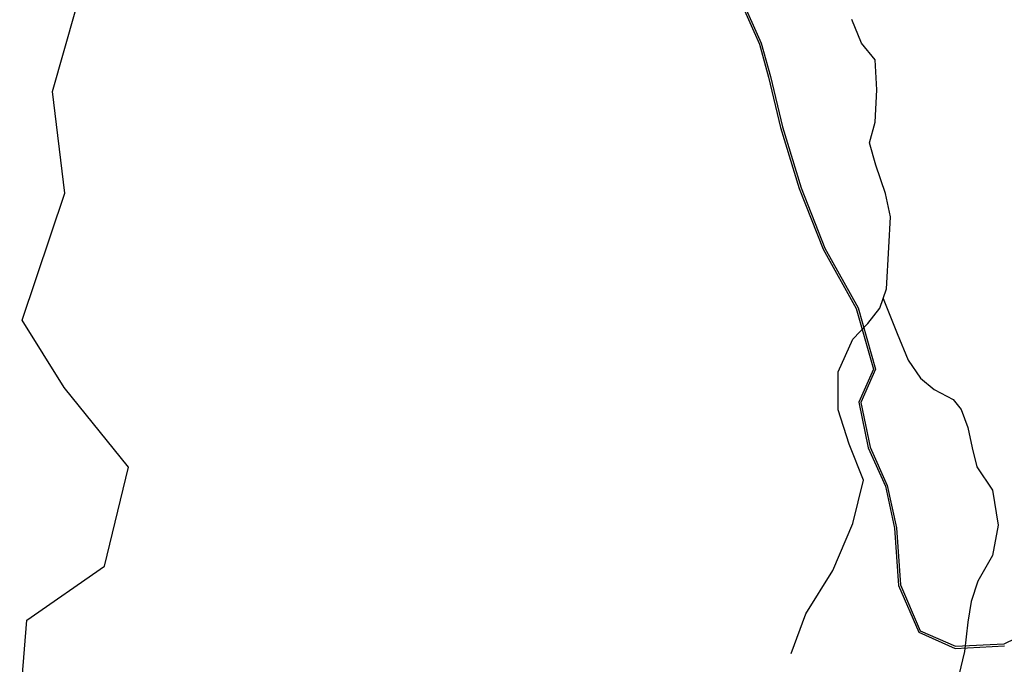
# Model space of a CAD drawing. Units: millimetres. Extents: x 18252 to 48061, y -2647 to 28586.
# Drawn here: x 19515 to 19532, y 11989 to 12001 of the extents above; entities that cross this region are included whole.
import ezdxf

# ---------------------------------------------------------------- set-up
doc = ezdxf.new("R2010")
doc.units = ezdxf.units.MM
doc.header["$MEASUREMENT"] = 0
doc.layers.add('New Road Proposed', color=6, linetype='Continuous')
doc.layers.add('Nullah', color=140, linetype='Continuous')

msp = doc.modelspace()

# ---------------------------------------------------------------- linework, layer by layer
at = {"layer": 'New Road Proposed', "ltscale": 0.002}
for p, q in [((19527.449, 12001.091), (19527.846, 12000.196)), ((19527.482, 12001.105), (19527.879, 12000.208)), ((19527.846, 12000.196), (19528.008, 11999.616)), ((19527.879, 12000.208), (19528.042, 11999.625)), ((19528.042, 11999.625), (19528.252, 11998.741)), ((19528.008, 11999.616), (19528.218, 11998.731)), ((19528.218, 11998.731), (19528.545, 11997.66)), ((19528.252, 11998.741), (19528.578, 11997.671)), ((19528.545, 11997.66), (19528.967, 11996.592)), ((19528.578, 11997.671), (19528.999, 11996.607)), ((19528.967, 11996.592), (19529.549, 11995.546)), ((19528.999, 11996.607), (19529.582, 11995.559)), ((19529.549, 11995.546), (19529.85, 11994.483)), ((19529.582, 11995.559), (19529.887, 11994.48)), ((19529.85, 11994.483), (19529.594, 11993.902)), ((19529.887, 11994.48), (19529.63, 11993.898)), ((19529.594, 11993.902), (19529.758, 11993.103)), ((19529.63, 11993.898), (19529.792, 11993.114)), ((19529.758, 11993.103), (19530.061, 11992.428)), ((19529.792, 11993.114), (19530.095, 11992.439)), ((19530.061, 11992.428), (19530.224, 11991.687)), ((19530.095, 11992.439), (19530.259, 11991.692)), ((19530.224, 11991.687), (19530.294, 11990.684)), ((19530.259, 11991.692), (19530.328, 11990.693)), ((19530.294, 11990.684), (19530.647, 11989.861)), ((19530.328, 11990.693), (19530.674, 11989.887)), ((19532.147, 11989.659), (19532.82, 11989.983)), ((19530.647, 11989.861), (19531.286, 11989.577)), ((19530.674, 11989.887), (19531.293, 11989.613)), ((19531.286, 11989.577), (19532.156, 11989.624)), ((19531.293, 11989.613), (19532.147, 11989.659))]:
    msp.add_line(p, q, dxfattribs=at)
at = {"layer": 'New Road Proposed'}
msp.add_lwpolyline([(19514.843, 11988.541), (19514.967, 11990.07), (19516.332, 11991.021), (19516.758, 11992.762), (19515.622, 11994.159), (19514.884, 11995.346), (19515.639, 11997.576), (19515.417, 11999.36), (19515.83, 12000.804), (19515.82, 12001.843), (19515.489, 12003.77), (19516.793, 12005.638), (19519.008, 12005.9), (19521.146, 12006.602), (19520.653, 12007.705)], dxfattribs=at)
at = {"layer": 'Nullah', "ltscale": 0.002}
for points in [[(19528.407, 11989.485), (19528.661, 11990.183), (19529.138, 11990.945), (19529.487, 11991.771), (19529.678, 11992.532), (19529.424, 11993.167), (19529.233, 11993.77), (19529.233, 11994.437), (19529.487, 11995.008), (19529.753, 11995.287), (19529.966, 11995.556), (19530.08, 11995.896), (19530.122, 11996.619), (19530.151, 11997.158), (19530.065, 11997.569), (19529.895, 11998.065), (19529.782, 11998.462), (19529.882, 11998.824), (19529.91, 11999.391), (19529.882, 11999.916), (19529.641, 12000.213), (19529.47, 12000.625)], [(19530.023, 11995.726), (19530.266, 11995.112), (19530.464, 11994.64), (19530.681, 11994.324), (19530.918, 11994.127), (19531.253, 11993.95), (19531.391, 11993.772), (19531.51, 11993.457), (19531.588, 11993.102), (19531.667, 11992.767), (19531.944, 11992.354), (19532.042, 11991.743), (19531.944, 11991.211), (19531.687, 11990.757), (19531.569, 11990.403), (19531.51, 11990.036), (19531.45, 11989.523), (19531.352, 11989.109)]]:
    msp.add_lwpolyline(points, dxfattribs=at)

doc.saveas('drawing.dxf')
